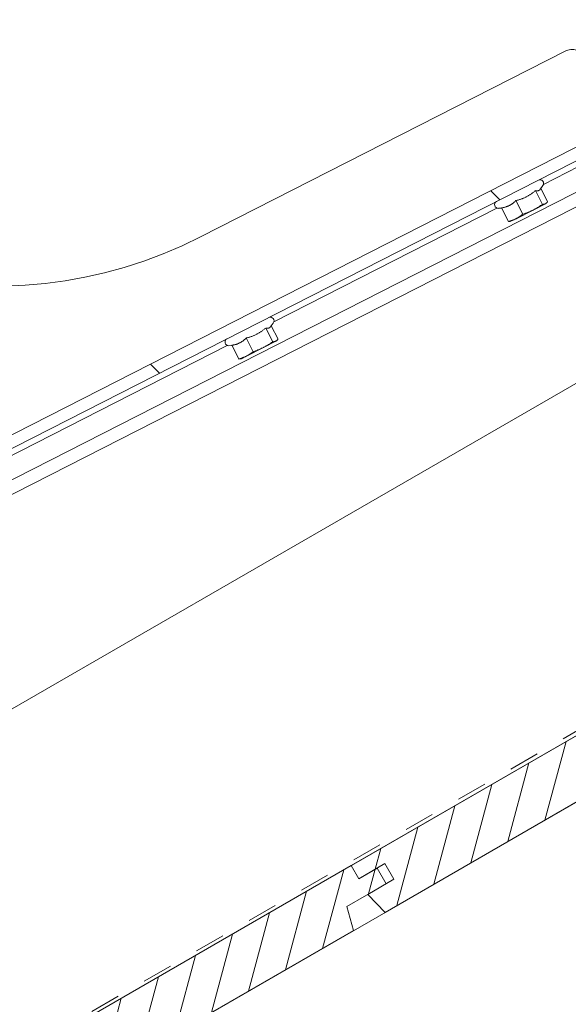
# Model space of a CAD drawing. Units: millimetres. Extents: x 5964 to 6241, y -32913 to -32706.
# Drawn here: x 6054 to 6090, y -32850 to -32785 of the extents above; entities that cross this region are included whole.
import ezdxf

# ---------------------------------------------------------------- set-up
doc = ezdxf.new("R2010")
doc.units = ezdxf.units.MM
doc.linetypes.add('CADWORK_3', pattern=[4, 2, -2])
doc.layers.add('Mst.1_5', color=7, linetype='Continuous')
pattern_1 = [(74.999998, (0, 0), (-1.93185164, 0.51763815), [])]

msp = doc.modelspace()

# ---------------------------------------------------------------- hatches: boundary and pattern name
at = {"layer": 'Mst.1_5', "linetype": 'Continuous', "lineweight": 18, "transparency": 33554687}
h = msp.add_hatch(dxfattribs=at)
h.set_pattern_fill('CwHatchPattern_32', scale=6, style=0, pattern_type=2)
h.set_pattern_definition([(135, (0, 0), (-16.970563, -16.970563), [])])
h.paths.add_polyline_path([(6096.861, -32790.235), (6097.224, -32790.947), (6025.952, -32827.283), (6025.589, -32826.57)])
at = {"layer": 'Mst.1_5', "linetype": 'Continuous', "lineweight": 15, "transparency": 33554687}
h = msp.add_hatch(dxfattribs=at)
h.set_pattern_fill('CwHatchPattern_21', color=9, angle=30, style=0, pattern_type=2)
h.set_pattern_definition(pattern_1)
h.paths.add_polyline_path([(6097.423, -32830.924), (6094.825, -32832.424), (6095.279, -32834.01), (6077.785, -32844.11), (6076.639, -32842.924), (6078.371, -32841.924), (6077.771, -32840.885), (6076.039, -32841.885), (6075.539, -32841.019), (6095.111, -32829.719), (6095.611, -32830.585), (6096.823, -32829.885)])
h = msp.add_hatch(dxfattribs=at)
h.set_pattern_fill('CwHatchPattern_21', color=9, angle=30, style=0, pattern_type=2)
h.set_pattern_definition(pattern_1)
h.paths.add_polyline_path([(6077.851, -32842.224), (6075.253, -32843.724), (6075.707, -32845.31), (6058.213, -32855.41), (6057.067, -32854.224), (6058.799, -32853.224), (6058.199, -32852.185), (6056.467, -32853.185), (6055.967, -32852.319), (6075.539, -32841.019), (6076.039, -32841.885), (6077.251, -32841.185)])

# ---------------------------------------------------------------- linework, layer by layer
at = {"layer": 'Mst.1_5', "color": 7, "lineweight": 15}
msp.add_line((6089.681, -32787.16), (6065.624, -32799.425), dxfattribs=at)
at = {"layer": 'Mst.1_5', "color": 7, "lineweight": 18}
for p, q in [((6025.589, -32826.57), (6096.861, -32790.235)), ((6097.224, -32790.947), (6025.952, -32827.283)), ((6096.934, -32793.161), (6034.521, -32824.98)), ((6088.255, -32795.969), (6093.352, -32793.37)), ((6097.267, -32793.956), (6037.868, -32824.238)), ((6088.005, -32796.321), (6088.212, -32796.055)), ((6087.719, -32796.385), (6088.182, -32797.293)), ((6088.075, -32796.231), (6088.527, -32797.117)), ((6086.428, -32797.044), (6086.891, -32797.951)), ((6088.379, -32797.253), (6087.561, -32797.67)), ((6088.418, -32797.233), (6088.379, -32797.253)), ((6088.418, -32797.233), (6088.453, -32797.201)), ((6070.437, -32805.053), (6085.175, -32797.539)), ((6085.492, -32797.548), (6085.27, -32797.555)), ((6085.481, -32797.526), (6085.944, -32798.434)), ((6087.561, -32797.67), (6086.442, -32798.24)), ((6086.102, -32798.414), (6086.056, -32798.423)), ((6086.442, -32798.24), (6086.102, -32798.414)), ((6070.187, -32805.405), (6070.394, -32805.139)), ((6069.901, -32805.469), (6070.364, -32806.377)), ((6070.257, -32805.315), (6070.709, -32806.201)), ((6068.61, -32806.128), (6069.073, -32807.035)), ((6070.561, -32806.337), (6069.743, -32806.754)), ((6070.6, -32806.317), (6070.561, -32806.337)), ((6070.6, -32806.317), (6070.635, -32806.285)), ((6052.619, -32814.137), (6067.357, -32806.623)), ((6067.674, -32806.632), (6067.452, -32806.639)), ((6067.663, -32806.61), (6068.126, -32807.517)), ((6069.743, -32806.754), (6068.624, -32807.324)), ((6068.284, -32807.498), (6068.238, -32807.507)), ((6068.624, -32807.324), (6068.284, -32807.498))]:
    msp.add_line(p, q, dxfattribs=at)
at = {"layer": 'Mst.1_5', "color": 7, "linetype": 'Continuous', "lineweight": 15}
for points in [[(6047.218, -32898.708), (6058.825, -32892.007), (6240.813, -32786.936), (6240.813, -32749.986), (6036.394, -32868.007), (6036.394, -32898.708), (6047.218, -32898.708)], [(6181.14, -32756.725), (6029.669, -32844.177), (6039.769, -32861.671), (6191.24, -32774.219), (6181.14, -32756.725)], [(6097.423, -32830.924), (6094.825, -32832.424), (6095.279, -32834.01), (6077.785, -32844.11), (6076.639, -32842.924), (6078.371, -32841.924), (6077.771, -32840.885), (6076.039, -32841.885), (6075.539, -32841.019), (6095.111, -32829.719), (6095.611, -32830.585), (6096.823, -32829.885), (6097.423, -32830.924)], [(6077.851, -32842.224), (6075.253, -32843.724), (6075.707, -32845.31), (6058.213, -32855.41), (6057.067, -32854.224), (6058.799, -32853.224), (6058.199, -32852.185), (6056.467, -32853.185), (6055.967, -32852.319), (6075.539, -32841.019), (6076.039, -32841.885), (6077.251, -32841.185), (6077.851, -32842.224)]]:
    msp.add_lwpolyline(points, dxfattribs=at)
at = {"layer": 'Mst.1_5', "color": 3, "linetype": 'CADWORK_3', "lineweight": 15, "flags": 128}
msp.add_lwpolyline([(6034.101, -32864.481), (6047.957, -32856.481), (6048.445, -32856.43), (6191.213, -32773.772), (6193.213, -32777.237), (6200.812, -32772.849)], dxfattribs=at)
at = {"layer": 'Mst.1_5', "color": 7, "lineweight": 18}
for points in [[(6087.719, -32796.385), (6087.681, -32796.418), (6087.643, -32796.45), (6087.605, -32796.48), (6087.567, -32796.509), (6087.53, -32796.538), (6087.493, -32796.565), (6087.456, -32796.592), (6087.419, -32796.618), (6087.382, -32796.643), (6087.345, -32796.667), (6087.307, -32796.69), (6087.27, -32796.713), (6087.232, -32796.735), (6087.194, -32796.757), (6087.155, -32796.778), (6087.116, -32796.798)], [(6087.934, -32796.381), (6087.924, -32796.386), (6087.913, -32796.39), (6087.902, -32796.394), (6087.89, -32796.397), (6087.878, -32796.399), (6087.866, -32796.401), (6087.853, -32796.402), (6087.84, -32796.403), (6087.827, -32796.403), (6087.813, -32796.402), (6087.799, -32796.401), (6087.784, -32796.399), (6087.769, -32796.396), (6087.753, -32796.393), (6087.736, -32796.39), (6087.719, -32796.385)], [(6088.005, -32796.321), (6088.001, -32796.326), (6087.997, -32796.331), (6087.993, -32796.335), (6087.989, -32796.34), (6087.985, -32796.344), (6087.98, -32796.348), (6087.976, -32796.352), (6087.972, -32796.356), (6087.967, -32796.359), (6087.963, -32796.363), (6087.958, -32796.366), (6087.954, -32796.37), (6087.949, -32796.373), (6087.944, -32796.375), (6087.939, -32796.378), (6087.934, -32796.381)], [(6085.997, -32797.368), (6085.968, -32797.383), (6085.939, -32797.396), (6085.91, -32797.409), (6085.88, -32797.422), (6085.85, -32797.433), (6085.82, -32797.444), (6085.789, -32797.455), (6085.757, -32797.465), (6085.725, -32797.474), (6085.693, -32797.483), (6085.66, -32797.491), (6085.626, -32797.499), (6085.591, -32797.507), (6085.555, -32797.514), (6085.519, -32797.52), (6085.481, -32797.526)], [(6086.428, -32797.044), (6086.401, -32797.07), (6086.374, -32797.096), (6086.348, -32797.121), (6086.321, -32797.145), (6086.295, -32797.167), (6086.269, -32797.189), (6086.242, -32797.21), (6086.216, -32797.231), (6086.19, -32797.25), (6086.163, -32797.269), (6086.136, -32797.287), (6086.109, -32797.305), (6086.082, -32797.322), (6086.054, -32797.338), (6086.026, -32797.353), (6085.997, -32797.368)], [(6087.116, -32796.798), (6087.077, -32796.818), (6087.037, -32796.837), (6086.998, -32796.855), (6086.957, -32796.872), (6086.917, -32796.889), (6086.876, -32796.906), (6086.835, -32796.921), (6086.793, -32796.937), (6086.75, -32796.952), (6086.707, -32796.966), (6086.663, -32796.98), (6086.618, -32796.993), (6086.572, -32797.006), (6086.525, -32797.019), (6086.477, -32797.032), (6086.428, -32797.044)], [(6088.182, -32797.293), (6088.141, -32797.321), (6088.1, -32797.349), (6088.06, -32797.376), (6088.02, -32797.402), (6087.981, -32797.427), (6087.942, -32797.452), (6087.904, -32797.476), (6087.866, -32797.499), (6087.828, -32797.522), (6087.79, -32797.545), (6087.752, -32797.567), (6087.714, -32797.588), (6087.676, -32797.609), (6087.638, -32797.63), (6087.6, -32797.65), (6087.561, -32797.67)], [(6088.379, -32797.253), (6088.369, -32797.258), (6088.358, -32797.263), (6088.347, -32797.267), (6088.336, -32797.271), (6088.325, -32797.274), (6088.313, -32797.278), (6088.302, -32797.281), (6088.29, -32797.283), (6088.278, -32797.286), (6088.265, -32797.288), (6088.252, -32797.289), (6088.239, -32797.291), (6088.225, -32797.292), (6088.211, -32797.292), (6088.197, -32797.293), (6088.182, -32797.293)], [(6088.527, -32797.117), (6088.518, -32797.129), (6088.509, -32797.14), (6088.501, -32797.151), (6088.492, -32797.162), (6088.483, -32797.172), (6088.474, -32797.181), (6088.465, -32797.19), (6088.456, -32797.199), (6088.447, -32797.207), (6088.438, -32797.214), (6088.428, -32797.222), (6088.419, -32797.229), (6088.409, -32797.235), (6088.399, -32797.241), (6088.389, -32797.247), (6088.379, -32797.253)], [(6086.891, -32797.951), (6086.861, -32797.974), (6086.832, -32797.995), (6086.803, -32798.017), (6086.775, -32798.037), (6086.747, -32798.057), (6086.719, -32798.076), (6086.691, -32798.094), (6086.664, -32798.112), (6086.636, -32798.13), (6086.609, -32798.147), (6086.581, -32798.163), (6086.554, -32798.18), (6086.526, -32798.195), (6086.498, -32798.211), (6086.47, -32798.226), (6086.442, -32798.24)], [(6087.561, -32797.67), (6087.522, -32797.689), (6087.483, -32797.709), (6087.444, -32797.727), (6087.404, -32797.746), (6087.365, -32797.764), (6087.325, -32797.782), (6087.285, -32797.799), (6087.244, -32797.817), (6087.202, -32797.834), (6087.16, -32797.851), (6087.118, -32797.868), (6087.074, -32797.884), (6087.03, -32797.901), (6086.984, -32797.918), (6086.938, -32797.934), (6086.891, -32797.951)], [(6086.442, -32798.24), (6086.413, -32798.255), (6086.385, -32798.269), (6086.356, -32798.282), (6086.327, -32798.295), (6086.298, -32798.308), (6086.268, -32798.321), (6086.238, -32798.333), (6086.208, -32798.345), (6086.177, -32798.357), (6086.146, -32798.368), (6086.114, -32798.379), (6086.081, -32798.39), (6086.048, -32798.401), (6086.014, -32798.412), (6085.98, -32798.423), (6085.944, -32798.434)], [(6085.944, -32798.434), (6085.952, -32798.434), (6085.96, -32798.434), (6085.967, -32798.433), (6085.975, -32798.433), (6085.982, -32798.433), (6085.989, -32798.432), (6085.996, -32798.432), (6086.003, -32798.431), (6086.01, -32798.431), (6086.017, -32798.43), (6086.024, -32798.429), (6086.03, -32798.428), (6086.037, -32798.427), (6086.043, -32798.426), (6086.049, -32798.425), (6086.056, -32798.423)], [(6069.901, -32805.469), (6069.863, -32805.502), (6069.824, -32805.533), (6069.787, -32805.564), (6069.749, -32805.593), (6069.712, -32805.622), (6069.675, -32805.649), (6069.638, -32805.676), (6069.601, -32805.702), (6069.564, -32805.727), (6069.526, -32805.751), (6069.489, -32805.774), (6069.452, -32805.797), (6069.414, -32805.819), (6069.376, -32805.841), (6069.337, -32805.862), (6069.298, -32805.882)], [(6070.116, -32805.465), (6070.106, -32805.47), (6070.095, -32805.474), (6070.084, -32805.478), (6070.072, -32805.481), (6070.06, -32805.483), (6070.048, -32805.485), (6070.035, -32805.486), (6070.022, -32805.487), (6070.009, -32805.487), (6069.995, -32805.486), (6069.981, -32805.485), (6069.966, -32805.483), (6069.951, -32805.48), (6069.935, -32805.477), (6069.918, -32805.473), (6069.901, -32805.469)], [(6070.187, -32805.405), (6070.183, -32805.41), (6070.179, -32805.415), (6070.175, -32805.419), (6070.171, -32805.424), (6070.167, -32805.428), (6070.162, -32805.432), (6070.158, -32805.436), (6070.154, -32805.44), (6070.149, -32805.443), (6070.145, -32805.447), (6070.14, -32805.45), (6070.136, -32805.453), (6070.131, -32805.456), (6070.126, -32805.459), (6070.121, -32805.462), (6070.116, -32805.465)], [(6068.179, -32806.452), (6068.15, -32806.467), (6068.121, -32806.48), (6068.092, -32806.493), (6068.062, -32806.505), (6068.032, -32806.517), (6068.002, -32806.528), (6067.971, -32806.539), (6067.939, -32806.549), (6067.907, -32806.558), (6067.875, -32806.567), (6067.842, -32806.575), (6067.808, -32806.583), (6067.773, -32806.591), (6067.737, -32806.597), (6067.701, -32806.604), (6067.663, -32806.61)], [(6068.61, -32806.128), (6068.583, -32806.154), (6068.556, -32806.18), (6068.53, -32806.205), (6068.503, -32806.228), (6068.477, -32806.251), (6068.451, -32806.273), (6068.424, -32806.294), (6068.398, -32806.315), (6068.372, -32806.334), (6068.345, -32806.353), (6068.318, -32806.371), (6068.291, -32806.389), (6068.264, -32806.406), (6068.236, -32806.422), (6068.208, -32806.437), (6068.179, -32806.452)], [(6069.298, -32805.882), (6069.259, -32805.902), (6069.219, -32805.92), (6069.18, -32805.939), (6069.139, -32805.956), (6069.099, -32805.973), (6069.058, -32805.99), (6069.017, -32806.005), (6068.975, -32806.021), (6068.932, -32806.035), (6068.889, -32806.05), (6068.845, -32806.064), (6068.8, -32806.077), (6068.754, -32806.09), (6068.707, -32806.103), (6068.659, -32806.115), (6068.61, -32806.128)], [(6070.364, -32806.377), (6070.323, -32806.405), (6070.282, -32806.433), (6070.242, -32806.46), (6070.202, -32806.486), (6070.163, -32806.511), (6070.124, -32806.536), (6070.086, -32806.56), (6070.048, -32806.583), (6070.01, -32806.606), (6069.972, -32806.629), (6069.934, -32806.65), (6069.896, -32806.672), (6069.858, -32806.693), (6069.82, -32806.713), (6069.781, -32806.734), (6069.743, -32806.754)], [(6070.561, -32806.337), (6070.55, -32806.342), (6070.54, -32806.346), (6070.529, -32806.351), (6070.518, -32806.355), (6070.507, -32806.358), (6070.495, -32806.362), (6070.484, -32806.365), (6070.472, -32806.367), (6070.46, -32806.369), (6070.447, -32806.371), (6070.434, -32806.373), (6070.421, -32806.374), (6070.407, -32806.375), (6070.393, -32806.376), (6070.379, -32806.376), (6070.364, -32806.377)], [(6070.709, -32806.201), (6070.7, -32806.213), (6070.691, -32806.224), (6070.682, -32806.235), (6070.674, -32806.246), (6070.665, -32806.256), (6070.656, -32806.265), (6070.647, -32806.274), (6070.638, -32806.282), (6070.629, -32806.291), (6070.62, -32806.298), (6070.61, -32806.306), (6070.601, -32806.313), (6070.591, -32806.319), (6070.581, -32806.325), (6070.571, -32806.331), (6070.561, -32806.337)], [(6069.073, -32807.035), (6069.043, -32807.058), (6069.014, -32807.079), (6068.985, -32807.1), (6068.957, -32807.121), (6068.929, -32807.141), (6068.901, -32807.16), (6068.873, -32807.178), (6068.846, -32807.196), (6068.818, -32807.214), (6068.791, -32807.231), (6068.763, -32807.247), (6068.736, -32807.263), (6068.708, -32807.279), (6068.68, -32807.295), (6068.652, -32807.31), (6068.624, -32807.324)], [(6069.743, -32806.754), (6069.704, -32806.773), (6069.665, -32806.792), (6069.626, -32806.811), (6069.586, -32806.83), (6069.547, -32806.848), (6069.507, -32806.866), (6069.467, -32806.883), (6069.426, -32806.901), (6069.384, -32806.918), (6069.342, -32806.935), (6069.3, -32806.952), (6069.256, -32806.968), (6069.212, -32806.985), (6069.166, -32807.002), (6069.12, -32807.018), (6069.073, -32807.035)], [(6068.624, -32807.324), (6068.595, -32807.339), (6068.567, -32807.352), (6068.538, -32807.366), (6068.509, -32807.379), (6068.48, -32807.392), (6068.45, -32807.404), (6068.42, -32807.417), (6068.39, -32807.429), (6068.359, -32807.44), (6068.328, -32807.452), (6068.296, -32807.463), (6068.263, -32807.474), (6068.23, -32807.485), (6068.196, -32807.496), (6068.162, -32807.507), (6068.126, -32807.517)], [(6068.126, -32807.517), (6068.134, -32807.518), (6068.141, -32807.517), (6068.149, -32807.517), (6068.156, -32807.517), (6068.164, -32807.517), (6068.171, -32807.516), (6068.178, -32807.516), (6068.185, -32807.515), (6068.192, -32807.515), (6068.199, -32807.514), (6068.205, -32807.513), (6068.212, -32807.512), (6068.219, -32807.511), (6068.225, -32807.51), (6068.231, -32807.509), (6068.238, -32807.507)]]:
    msp.add_lwpolyline(points, dxfattribs=at)
at = {"layer": 'Mst.1_5', "color": 7, "lineweight": 15}
for centre, radius, start, end in [((6090.135, -32788.051), 1, 27.01313, 117.01313), ((6051.998, -32772.698), 30, 215.54454, 297.01313)]:
    msp.add_arc(centre, radius, start, end, dxfattribs=at)
at = {"layer": 'Mst.1_5', "color": 7, "lineweight": 18}
for centre, start, end in [((6088.023, -32795.908), 322.01313, 117.01313), ((6085.261, -32797.316), 117.01313, 272.01313), ((6070.205, -32804.991), 322.01313, 117.01313), ((6067.443, -32806.399), 117.01313, 272.01313)]:
    msp.add_arc(centre, 0.24, start, end, dxfattribs=at)

doc.saveas('drawing.dxf')
